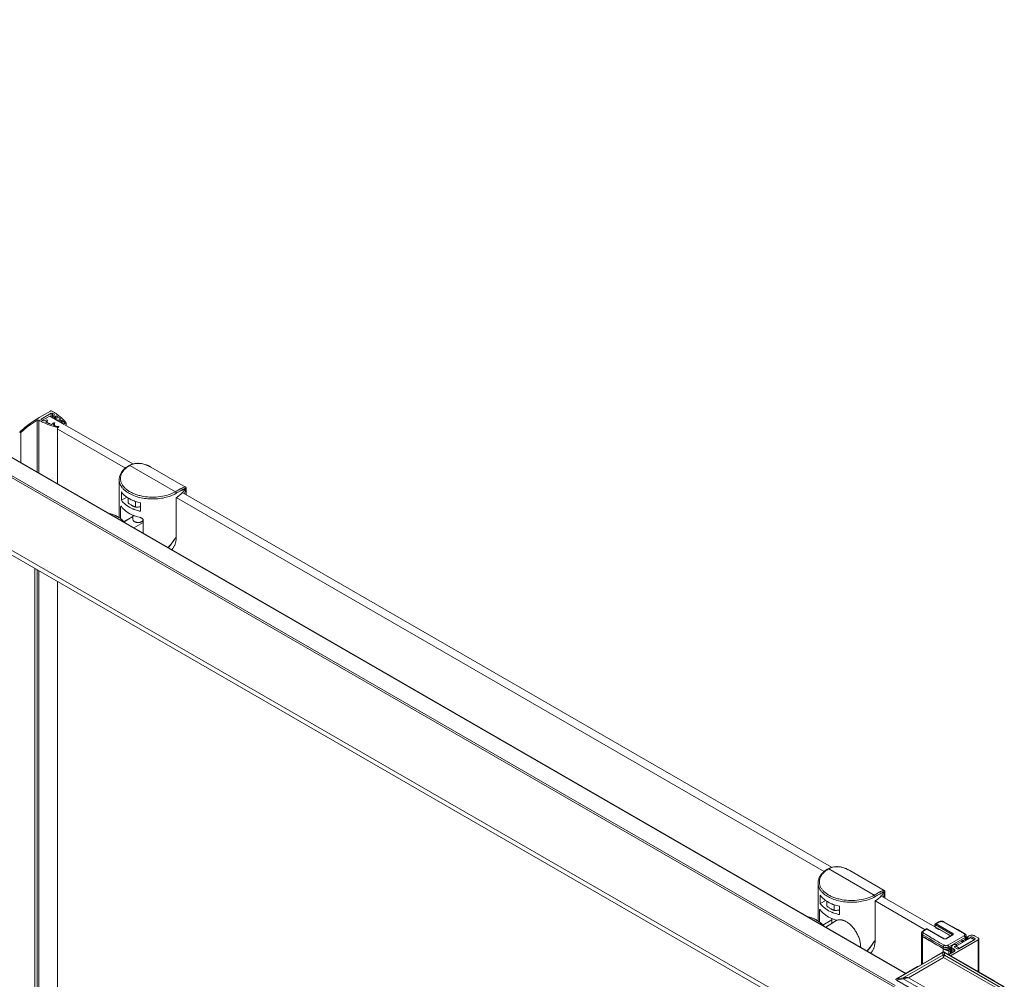
# Model space of a CAD drawing. Extents: x -0.01 to 0.57, y -0.31 to 1.22.
# Drawn here: x 0.26 to 0.56, y 0.91 to 1.2 of the extents above; entities that cross this region are included whole.
import ezdxf

# ---------------------------------------------------------------- set-up
doc = ezdxf.new("R2010")
doc.units = 0

msp = doc.modelspace()

# ---------------------------------------------------------------- linework, layer by layer
at = {"lineweight": 0}
for points in [[(0.02673, 1.19992), (0.52623, 0.91154)], [(0.02692, 1.19994), (0.52635, 0.91161)], [(0.02173, 1.19673), (0.52297, 0.90735)], [(0.022, 1.1972), (0.52297, 0.90797)], [(0.02184, 1.17472), (0.52297, 0.8854)], [(0.02281, 1.17274), (0.52297, 0.88397)], [(0.26436, 1.07966), (0.26773, 1.08161)], [(0.26799, 1.081), (0.26493, 1.07923)], [(0.26756, 1.08012), (0.26536, 1.07884)], [(0.27003, 1.07868), (0.26756, 1.08011)], [(0.26773, 1.08161), (0.26791, 1.08167), (0.2681, 1.08166), (0.26828, 1.0816)], [(0.268, 1.081), (0.268, 1.07986)], [(0.26833, 1.081), (0.26824, 1.08104), (0.26806, 1.08099)], [(0.26896, 1.08059), (0.26875, 1.08072), (0.26861, 1.08081), (0.26847, 1.0809), (0.26833, 1.08099)], [(0.26833, 1.08099), (0.26833, 1.07967)], [(0.26966, 1.08069), (0.26944, 1.08085), (0.26921, 1.081), (0.26899, 1.08115), (0.26878, 1.08129), (0.26856, 1.08142), (0.26835, 1.08155)], [(0.26846, 1.08005), (0.26846, 1.07959)], [(0.26899, 1.07992), (0.26879, 1.07988), (0.26857, 1.07992), (0.26848, 1.08005), (0.26856, 1.08017)], [(0.26856, 1.08018), (0.26895, 1.08041)], [(0.26895, 1.0804), (0.26903, 1.08049)], [(0.26932, 1.08011), (0.26899, 1.07992)], [(0.26932, 1.08011), (0.26932, 1.0791)], [(0.26967, 1.0801), (0.26957, 1.08015), (0.26939, 1.0801)], [(0.26966, 1.0801), (0.26966, 1.0789)], [(0.27077, 1.07924), (0.27041, 1.07954), (0.27004, 1.07982), (0.26966, 1.08009)], [(0.27246, 1.07816), (0.27232, 1.07832), (0.27224, 1.0784), (0.27216, 1.0785), (0.27207, 1.0786), (0.27198, 1.07869), (0.27181, 1.07887), (0.27164, 1.07904), (0.27146, 1.07921), (0.27108, 1.07956), (0.2707, 1.07989), (0.2703, 1.08021), (0.27011, 1.08036), (0.26992, 1.08051), (0.26972, 1.08065)], [(0.26425, 1.07887), (0.26407, 1.07892), (0.26388, 1.07892), (0.2637, 1.07886), (0.2634, 1.07867), (0.2631, 1.07848), (0.2628, 1.07829), (0.26251, 1.0781), (0.26195, 1.07771), (0.26113, 1.07712), (0.26034, 1.07651), (0.25957, 1.07587), (0.25882, 1.07519), (0.2587, 1.07515), (0.25855, 1.07517), (0.25847, 1.07526)], [(0.25861, 1.07543), (0.25885, 1.07565), (0.25909, 1.07587), (0.25933, 1.07609), (0.25958, 1.0763), (0.26011, 1.07674), (0.26093, 1.07739), (0.26177, 1.07801), (0.26264, 1.0786), (0.26352, 1.07915)], [(0.26436, 1.07966), (0.26421, 1.07957), (0.26407, 1.07948), (0.26392, 1.0794), (0.26378, 1.07932), (0.26365, 1.07923), (0.26352, 1.07915)], [(0.2637, 1.07886), (0.2637, 1.06325)], [(0.26424, 1.07887), (0.26424, 1.06294)], [(0.26424, 1.07886), (0.26452, 1.07871), (0.26481, 1.07857), (0.2651, 1.07843), (0.26536, 1.0783), (0.26618, 1.07793), (0.26701, 1.07759), (0.26785, 1.07728), (0.26851, 1.07705), (0.26918, 1.07684), (0.26985, 1.07664)], [(0.26493, 1.07923), (0.26485, 1.07913), (0.26495, 1.07907)], [(0.26493, 1.07903), (0.26509, 1.07895), (0.26525, 1.07887), (0.2654, 1.07879), (0.26564, 1.07867)], [(0.26564, 1.07867), (0.26574, 1.07864), (0.2659, 1.07868)], [(0.26596, 1.07868), (0.26635, 1.07891)], [(0.26635, 1.07891), (0.26656, 1.07895), (0.26678, 1.0789), (0.26688, 1.07877), (0.2668, 1.07865)], [(0.26647, 1.07846), (0.26639, 1.07837), (0.26649, 1.0783)], [(0.26679, 1.07866), (0.26647, 1.07846)], [(0.26649, 1.07826), (0.26665, 1.07819), (0.26681, 1.07811), (0.26697, 1.07804), (0.26713, 1.07797), (0.2673, 1.0779), (0.26745, 1.07783), (0.26762, 1.07776), (0.26779, 1.07769), (0.26796, 1.07762)], [(0.2668, 1.07865), (0.2668, 1.07812)], [(0.26796, 1.07762), (0.26807, 1.0776), (0.26823, 1.07766)], [(0.26829, 1.07767), (0.26861, 1.07799)], [(0.26862, 1.07799), (0.26877, 1.07805), (0.26894, 1.07803), (0.26905, 1.07793)], [(0.26863, 1.07742), (0.26874, 1.07735)], [(0.26866, 1.07749), (0.26866, 1.07731)], [(0.26903, 1.07786), (0.26867, 1.07749)], [(0.26874, 1.07731), (0.26885, 1.07726), (0.26896, 1.07722), (0.26907, 1.07718), (0.26919, 1.07714), (0.2693, 1.0771), (0.26941, 1.07706), (0.26953, 1.07701), (0.26965, 1.07697), (0.26976, 1.07693)], [(0.26899, 1.07992), (0.26899, 1.07929)], [(0.26903, 1.07786), (0.26903, 1.0772)], [(0.27038, 1.07863), (0.27024, 1.07862), (0.27011, 1.07867), (0.27005, 1.07876), (0.27014, 1.07887)], [(0.27014, 1.07887), (0.2707, 1.07906)], [(0.271, 1.07884), (0.27037, 1.07863)], [(0.27187, 1.07762), (0.27037, 1.07849)], [(0.27038, 1.07863), (0.27038, 1.07849)], [(0.27071, 1.07906), (0.27083, 1.07918)], [(0.271, 1.07884), (0.271, 1.07813)], [(0.27131, 1.0788), (0.27105, 1.07883)], [(0.27196, 1.0782), (0.27182, 1.07834), (0.27167, 1.07847), (0.27153, 1.0786), (0.27131, 1.0788)], [(0.27131, 1.0788), (0.27131, 1.07795)], [(0.27187, 1.07808), (0.27187, 1.07763)], [(0.2725, 1.07807), (0.27241, 1.07795), (0.27222, 1.0779), (0.27212, 1.07791), (0.27194, 1.07797), (0.27188, 1.0781), (0.27197, 1.07821)], [(0.29263, 1.06564), (0.27208, 1.0775)], [(0.27249, 1.07808), (0.27249, 1.07727)], [(0.2586, 1.07542), (0.25848, 1.07531)], [(0.25882, 1.0752), (0.25882, 1.06606)], [(0.26976, 1.07694), (0.26997, 1.07699), (0.27018, 1.07696), (0.27029, 1.07682), (0.27022, 1.0767), (0.27004, 1.07664), (0.26985, 1.07664)], [(0.26985, 1.07665), (0.26985, 1.05969)], [(0.2904, 1.06438), (0.26994, 1.0762)], [(0.29176, 1.06518), (0.29156, 1.0652), (0.29131, 1.06505), (0.29106, 1.06489), (0.29081, 1.06472), (0.29057, 1.06454), (0.29034, 1.06436), (0.29014, 1.06417), (0.28994, 1.06398), (0.28976, 1.06379), (0.28958, 1.06359), (0.28941, 1.06338), (0.28926, 1.06317), (0.28913, 1.06296), (0.289, 1.06274), (0.28889, 1.06252), (0.28879, 1.06229), (0.28871, 1.06206), (0.28864, 1.06183), (0.28859, 1.0616), (0.28856, 1.06137), (0.28853, 1.06113), (0.28852, 1.0609), (0.28853, 1.06075), (0.28854, 1.06059), (0.28856, 1.06044), (0.28858, 1.06029), (0.28861, 1.06014), (0.28865, 1.06), (0.28869, 1.05985), (0.28874, 1.0597), (0.2888, 1.05955), (0.28886, 1.0594), (0.28893, 1.05926), (0.289, 1.05911), (0.28909, 1.05897), (0.28918, 1.05882), (0.28928, 1.05868), (0.28938, 1.05855), (0.28948, 1.05841), (0.2896, 1.05828), (0.28972, 1.05814), (0.28985, 1.05801), (0.28998, 1.05788), (0.29012, 1.05775), (0.29029, 1.0576), (0.29062, 1.05734), (0.29095, 1.0571), (0.2913, 1.05688), (0.29166, 1.05667), (0.29203, 1.05648), (0.29244, 1.05629), (0.29287, 1.0561), (0.29331, 1.05594), (0.29376, 1.05579), (0.29421, 1.05565), (0.29467, 1.05553), (0.29516, 1.05542), (0.29566, 1.05532), (0.29617, 1.05524), (0.29668, 1.05517), (0.29718, 1.05512), (0.2977, 1.05509), (0.29822, 1.05507), (0.29874, 1.05506), (0.29926, 1.05507), (0.29978, 1.0551), (0.30029, 1.05514), (0.3008, 1.0552), (0.3013, 1.05527), (0.30179, 1.05535), (0.30228, 1.05546), (0.30277, 1.05557), (0.30326, 1.05571), (0.3037, 1.05585), (0.30413, 1.056), (0.30456, 1.05617), (0.30498, 1.05635), (0.30538, 1.05655), (0.30578, 1.05677), (0.30577, 1.05689), (0.30572, 1.05701), (0.30565, 1.05712), (0.30551, 1.05724), (0.305, 1.05697), (0.30447, 1.05672), (0.30393, 1.05651), (0.30337, 1.05631), (0.30281, 1.05615), (0.30223, 1.056), (0.3016, 1.05587), (0.30096, 1.05576), (0.30032, 1.05569), (0.29968, 1.05563), (0.29903, 1.05561), (0.29838, 1.05561), (0.29774, 1.05563), (0.29709, 1.05567), (0.29645, 1.05575), (0.29581, 1.05585), (0.29517, 1.05597), (0.29477, 1.05607), (0.29448, 1.05614), (0.29419, 1.05622), (0.2939, 1.05631), (0.29361, 1.05641), (0.29332, 1.05651), (0.29306, 1.05662), (0.2928, 1.05673), (0.29254, 1.05684), (0.29229, 1.05697), (0.29204, 1.05709), (0.2918, 1.05723), (0.29157, 1.05736), (0.29136, 1.0575), (0.29114, 1.05764), (0.29093, 1.05779), (0.29073, 1.05795), (0.29054, 1.05811), (0.29037, 1.05826), (0.29021, 1.05842), (0.29005, 1.05858), (0.2899, 1.05875), (0.28975, 1.05893), (0.28962, 1.05911), (0.28951, 1.05928), (0.2894, 1.05946), (0.2893, 1.05964), (0.28921, 1.05983), (0.28914, 1.06002), (0.28907, 1.0602), (0.28902, 1.06039), (0.28898, 1.06058), (0.28894, 1.06077), (0.28892, 1.06096), (0.28891, 1.06115), (0.28891, 1.06134), (0.28893, 1.06153), (0.28895, 1.06172), (0.28898, 1.06191), (0.28903, 1.0621), (0.28909, 1.06228), (0.28916, 1.06247), (0.28924, 1.06266), (0.28933, 1.06284), (0.28943, 1.06302), (0.28954, 1.0632), (0.28966, 1.06337), (0.2898, 1.06356), (0.28994, 1.06373), (0.29009, 1.0639), (0.29025, 1.06406), (0.29041, 1.06421), (0.2906, 1.06438), (0.29079, 1.06454), (0.29099, 1.06469), (0.2912, 1.06484), (0.29141, 1.06498), (0.29163, 1.06511)], [(0.29238, 1.06558), (0.29156, 1.06521)], [(0.2927, 1.0656), (0.29238, 1.06548), (0.29206, 1.06535), (0.29176, 1.06519), (0.29163, 1.06511)], [(0.30635, 1.05772), (0.30607, 1.05756), (0.30579, 1.0574), (0.30551, 1.05724), (0.29176, 1.06519)], [(0.29327, 1.0658), (0.29238, 1.06558)], [(0.29271, 1.0656), (0.29301, 1.06569), (0.29332, 1.06575), (0.29363, 1.0658), (0.29394, 1.06582), (0.29426, 1.06583), (0.29459, 1.06582), (0.29491, 1.06579), (0.29523, 1.06575), (0.29555, 1.06569)], [(0.29809, 1.06469), (0.29766, 1.06493), (0.29754, 1.06499), (0.29654, 1.06542), (0.29632, 1.06548), (0.29529, 1.06576), (0.29501, 1.06579), (0.29427, 1.06586), (0.29407, 1.06586), (0.29327, 1.0658)], [(0.29572, 1.06565), (0.29555, 1.06569)], [(0.29572, 1.06565), (0.29666, 1.06537)], [(0.29699, 1.06523), (0.29688, 1.06528), (0.29677, 1.06532), (0.29666, 1.06536)], [(0.29699, 1.06523), (0.29711, 1.06518), (0.29724, 1.06513), (0.29736, 1.06507), (0.29754, 1.06498), (0.29772, 1.06489), (0.2979, 1.06479), (0.29808, 1.06469)], [(0.30852, 1.05866), (0.29808, 1.06469)], [(0.28853, 1.04937), (0.28853, 1.0609)], [(0.2892, 1.0572), (0.28928, 1.05709), (0.28937, 1.05697), (0.28945, 1.05686), (0.28954, 1.05676), (0.28975, 1.05653), (0.29008, 1.0562), (0.29043, 1.0559), (0.2908, 1.05562), (0.29119, 1.05536), (0.29134, 1.05527), (0.2915, 1.05518), (0.29166, 1.05509), (0.29191, 1.05495), (0.29216, 1.05483), (0.29241, 1.05471), (0.29267, 1.0546), (0.29279, 1.05455), (0.29291, 1.0545), (0.29303, 1.05445), (0.29315, 1.05441), (0.29341, 1.05431), (0.2938, 1.05418), (0.29419, 1.05407), (0.29458, 1.05396), (0.29498, 1.05387)], [(0.28921, 1.05466), (0.28921, 1.0572)], [(0.30827, 1.0566), (0.30834, 1.05673), (0.30838, 1.05686), (0.30841, 1.057), (0.30845, 1.05717), (0.30848, 1.05734), (0.30849, 1.05746), (0.3085, 1.05759), (0.30851, 1.05771), (0.30851, 1.05781), (0.3085, 1.05792), (0.30845, 1.05804), (0.30835, 1.05799), (0.30827, 1.05787), (0.30818, 1.05771), (0.30809, 1.05756), (0.30799, 1.05741), (0.30788, 1.05726), (0.3078, 1.05717), (0.30772, 1.05707), (0.30764, 1.05698), (0.30737, 1.05669), (0.30709, 1.05643), (0.30679, 1.05618), (0.30648, 1.05595), (0.30626, 1.0558), (0.30614, 1.05572), (0.30603, 1.05564), (0.30591, 1.05557), (0.30578, 1.0555)], [(0.30691, 1.05741), (0.30653, 1.0572), (0.30616, 1.05699), (0.30579, 1.05677)], [(0.30852, 1.05866), (0.30842, 1.05868), (0.30829, 1.05866), (0.30813, 1.05861), (0.30797, 1.05855), (0.30778, 1.05847), (0.30766, 1.05841), (0.30754, 1.05835), (0.30742, 1.0583), (0.3073, 1.05824), (0.30716, 1.05817), (0.307, 1.05808), (0.30684, 1.05799), (0.30667, 1.0579), (0.30651, 1.05781), (0.30635, 1.05772)], [(0.30874, 1.05827), (0.30864, 1.05831), (0.30853, 1.05827), (0.30844, 1.05823), (0.30834, 1.05819), (0.30825, 1.05814), (0.30812, 1.05808), (0.30801, 1.05802), (0.3079, 1.05797), (0.30779, 1.0579), (0.30766, 1.05783), (0.30752, 1.05776), (0.30739, 1.05768), (0.30723, 1.05759), (0.30706, 1.0575), (0.3069, 1.05741)], [(0.50381, 0.94371), (0.30773, 1.05691)], [(0.30875, 1.05827), (0.30873, 1.05838), (0.30869, 1.0585), (0.30853, 1.05866)], [(0.30875, 1.05633), (0.30875, 1.05825)], [(0.2892, 1.05466), (0.28947, 1.0543), (0.28977, 1.05396), (0.29009, 1.05365), (0.29044, 1.05335), (0.29083, 1.05306), (0.29127, 1.05277), (0.29172, 1.05251), (0.29219, 1.05227), (0.29267, 1.05206), (0.29279, 1.05201), (0.29291, 1.05196), (0.29303, 1.05191), (0.29315, 1.05186), (0.29341, 1.05177), (0.2938, 1.05165), (0.29419, 1.05153), (0.29458, 1.05142), (0.29498, 1.05133)], [(0.29084, 1.05561), (0.28921, 1.05467)], [(0.2912, 1.05389), (0.29132, 1.05379), (0.29145, 1.0537), (0.29157, 1.05361), (0.29175, 1.05348), (0.29194, 1.05336), (0.29212, 1.05324), (0.29231, 1.05312), (0.29243, 1.05306), (0.29256, 1.05299), (0.29268, 1.05292), (0.29281, 1.05286), (0.29293, 1.05281), (0.29306, 1.05275), (0.29318, 1.0527), (0.2933, 1.05265), (0.29343, 1.05261), (0.29359, 1.05261), (0.29376, 1.05261), (0.29393, 1.05262), (0.2941, 1.05262), (0.29426, 1.05263), (0.29443, 1.05265), (0.2946, 1.05267), (0.29477, 1.05269), (0.29494, 1.05272)], [(0.29121, 1.05536), (0.29121, 1.05388)], [(0.29343, 1.05432), (0.29343, 1.0526)], [(0.29499, 1.05133), (0.29499, 1.05387)], [(0.50159, 0.94245), (0.30578, 1.0555)], [(0.30579, 1.04375), (0.30579, 1.0555)], [(0.29024, 1.04793), (0.29013, 1.04805), (0.29001, 1.04817), (0.28989, 1.04829), (0.28977, 1.0484), (0.28953, 1.04862), (0.28916, 1.04893), (0.28878, 1.04922), (0.28838, 1.04949), (0.28798, 1.04975), (0.28785, 1.04981), (0.28772, 1.04988), (0.28759, 1.04995), (0.28746, 1.05001), (0.2872, 1.05013), (0.28681, 1.05029), (0.28641, 1.05043), (0.286, 1.05054), (0.28559, 1.05062)], [(0.28893, 1.05259), (0.28894, 1.05273), (0.289, 1.0529), (0.28911, 1.05287), (0.2892, 1.05276), (0.28947, 1.0524), (0.28977, 1.05206), (0.29009, 1.05174), (0.29044, 1.05145), (0.29083, 1.05116), (0.29127, 1.05087), (0.29172, 1.0506), (0.29219, 1.05037), (0.29267, 1.05015), (0.29279, 1.0501), (0.29291, 1.05005), (0.29303, 1.05001), (0.29315, 1.04996), (0.29341, 1.04987), (0.2938, 1.04974), (0.29419, 1.04962), (0.29458, 1.04952), (0.29498, 1.04943), (0.2951, 1.04939), (0.29521, 1.04935), (0.29532, 1.04929), (0.29542, 1.04923), (0.29552, 1.04915), (0.2956, 1.04907), (0.29568, 1.04898), (0.29574, 1.04888), (0.29578, 1.04878), (0.2958, 1.04863)], [(0.28921, 1.05276), (0.28893, 1.0526)], [(0.28893, 1.04911), (0.28893, 1.05259)], [(0.29268, 1.04976), (0.28998, 1.0482)], [(0.29268, 1.04974), (0.28999, 1.04819)], [(0.29268, 1.04883), (0.29268, 1.05015)], [(0.29579, 1.04876), (0.29577, 1.04866), (0.29572, 1.04857), (0.29567, 1.04848), (0.2956, 1.04841), (0.29553, 1.04834), (0.29545, 1.04827), (0.29534, 1.0482), (0.29524, 1.04816), (0.29515, 1.04811), (0.29506, 1.04808), (0.29496, 1.04804), (0.29486, 1.04802), (0.29476, 1.04799), (0.29466, 1.04798), (0.29456, 1.04796), (0.29446, 1.04795), (0.29436, 1.04794), (0.29426, 1.04794), (0.29415, 1.04794), (0.29405, 1.04795), (0.29395, 1.04795), (0.29385, 1.04797), (0.29375, 1.04799), (0.29364, 1.048), (0.29355, 1.04803), (0.29345, 1.04807), (0.29335, 1.0481), (0.29326, 1.04815), (0.29317, 1.04819), (0.29308, 1.04824), (0.293, 1.0483), (0.29292, 1.04836), (0.29285, 1.04844), (0.29279, 1.04852), (0.29274, 1.04861), (0.29271, 1.0487), (0.29268, 1.04884)], [(0.2958, 1.04795), (0.293, 1.04633)], [(0.29581, 1.0447), (0.29581, 1.04862)], [(0.30341, 1.04031), (0.30385, 1.04085), (0.30427, 1.04141), (0.30468, 1.04197), (0.30506, 1.04255), (0.30531, 1.04295), (0.30543, 1.04315), (0.30555, 1.04335), (0.30567, 1.04355), (0.30578, 1.04375), (0.30567, 1.04355), (0.30554, 1.04335), (0.30542, 1.04316), (0.30529, 1.04296), (0.30504, 1.04257), (0.30463, 1.042), (0.30422, 1.04143), (0.30378, 1.04089), (0.30333, 1.04035)], [(0.30578, 1.04375), (0.30578, 1.04352), (0.30577, 1.04328), (0.30576, 1.04305), (0.30573, 1.04281), (0.3057, 1.04258), (0.30567, 1.04236), (0.30563, 1.04215), (0.30558, 1.04194), (0.30553, 1.04173), (0.30547, 1.04152), (0.30541, 1.04133), (0.30534, 1.04114), (0.30526, 1.04096), (0.30518, 1.04078), (0.30509, 1.0406), (0.30499, 1.04044), (0.30489, 1.04028), (0.30479, 1.04013), (0.30468, 1.03999), (0.30456, 1.03984), (0.30444, 1.03971)], [(0.263, 1.03407), (0.263, -0.10352)], [(0.26303, 1.03405), (0.26303, -0.10346)], [(0.2637, 1.03366), (0.2637, -0.11028)], [(0.26424, 1.03335), (0.26424, -0.1151)], [(0.26985, 1.03011), (0.26985, -0.11833)], [(0.50295, 0.94326), (0.50275, 0.94328), (0.5025, 0.94312), (0.50225, 0.94296), (0.50201, 0.94279), (0.50177, 0.94261), (0.50154, 0.94242), (0.50133, 0.94224), (0.50113, 0.94206), (0.50095, 0.94186), (0.50077, 0.94166), (0.5006, 0.94145), (0.50045, 0.94124), (0.50032, 0.94103), (0.50019, 0.94081), (0.50008, 0.94059), (0.49998, 0.94036), (0.4999, 0.94013), (0.49983, 0.9399), (0.49978, 0.93967), (0.49975, 0.93944), (0.49972, 0.93921), (0.49971, 0.93897), (0.49972, 0.93882), (0.49973, 0.93867), (0.49975, 0.93852), (0.49977, 0.93837), (0.4998, 0.93822), (0.49983, 0.93807), (0.49988, 0.93792), (0.49993, 0.93777), (0.49999, 0.93762), (0.50005, 0.93747), (0.50012, 0.93733), (0.50019, 0.93719), (0.50028, 0.93704), (0.50037, 0.9369), (0.50047, 0.93676), (0.50057, 0.93662), (0.50067, 0.93649), (0.50079, 0.93635), (0.50091, 0.93621), (0.50104, 0.93608), (0.50117, 0.93595), (0.50131, 0.93582), (0.50148, 0.93567), (0.50181, 0.93541), (0.50214, 0.93517), (0.50249, 0.93495), (0.50285, 0.93474), (0.50322, 0.93455), (0.50363, 0.93436), (0.50406, 0.93417), (0.5045, 0.93401), (0.50495, 0.93385), (0.5054, 0.93372), (0.50586, 0.9336), (0.50635, 0.93349), (0.50686, 0.93339), (0.50736, 0.93331), (0.50787, 0.93325), (0.50838, 0.9332), (0.50889, 0.93316), (0.50941, 0.93314), (0.50993, 0.93313), (0.51045, 0.93314), (0.51097, 0.93317), (0.51148, 0.93321), (0.51199, 0.93327), (0.51249, 0.93334), (0.51299, 0.93343), (0.51348, 0.93353), (0.51396, 0.93365), (0.51445, 0.93378), (0.51489, 0.93392), (0.51532, 0.93407), (0.51575, 0.93424), (0.51617, 0.93443), (0.51657, 0.93463), (0.51697, 0.93484), (0.51696, 0.93497), (0.51691, 0.93509), (0.51684, 0.9352), (0.5167, 0.93532), (0.51619, 0.93504), (0.51566, 0.9348), (0.51512, 0.93458), (0.51456, 0.93439), (0.514, 0.93422), (0.51342, 0.93407), (0.51279, 0.93394), (0.51215, 0.93384), (0.51151, 0.93376), (0.51087, 0.93371), (0.51022, 0.93368), (0.50957, 0.93368), (0.50893, 0.9337), (0.50828, 0.93375), (0.50764, 0.93382), (0.507, 0.93392), (0.50636, 0.93404), (0.50596, 0.93414), (0.50567, 0.93421), (0.50538, 0.9343), (0.50509, 0.93439), (0.5048, 0.93448), (0.50451, 0.93459), (0.50425, 0.93469), (0.50399, 0.9348), (0.50373, 0.93491), (0.50348, 0.93504), (0.50323, 0.93517), (0.50299, 0.9353), (0.50276, 0.93543), (0.50255, 0.93557), (0.50233, 0.93571), (0.50212, 0.93586), (0.50192, 0.93602), (0.50173, 0.93618), (0.50156, 0.93633), (0.5014, 0.93649), (0.50124, 0.93666), (0.50109, 0.93683), (0.50094, 0.93701), (0.50081, 0.93718), (0.5007, 0.93735), (0.50059, 0.93753), (0.50049, 0.93771), (0.5004, 0.9379), (0.50033, 0.93809), (0.50026, 0.93827), (0.50021, 0.93846), (0.50017, 0.93865), (0.50013, 0.93884), (0.50011, 0.93903), (0.50011, 0.93922), (0.50011, 0.93941), (0.50012, 0.9396), (0.50014, 0.93979), (0.50018, 0.93998), (0.50022, 0.94017), (0.50028, 0.94035), (0.50035, 0.94055), (0.50043, 0.94073), (0.50052, 0.94092), (0.50062, 0.94109), (0.50073, 0.94127), (0.50085, 0.94144), (0.50098, 0.94162), (0.50113, 0.9418), (0.50128, 0.94197), (0.50144, 0.94213), (0.5016, 0.94228), (0.50179, 0.94245), (0.50198, 0.94261), (0.50218, 0.94276), (0.50239, 0.9429), (0.5026, 0.94304), (0.50282, 0.94318)], [(0.50357, 0.94366), (0.50275, 0.94328)], [(0.5039, 0.94368), (0.50358, 0.94356), (0.50326, 0.94342), (0.50295, 0.94326), (0.50282, 0.94318)], [(0.5167, 0.93532), (0.50295, 0.94325)], [(0.50928, 0.94276), (0.50885, 0.943), (0.50873, 0.94306), (0.50773, 0.94348), (0.50752, 0.94355), (0.50648, 0.94383), (0.5062, 0.94386), (0.50546, 0.94393), (0.50526, 0.94393), (0.50446, 0.94388), (0.50357, 0.94366)], [(0.5039, 0.94367), (0.5042, 0.94376), (0.50451, 0.94382), (0.50482, 0.94387), (0.50513, 0.94389), (0.50545, 0.9439), (0.50578, 0.94389), (0.5061, 0.94386), (0.50642, 0.94382), (0.50674, 0.94376)], [(0.50691, 0.94372), (0.50675, 0.94376)], [(0.50691, 0.94372), (0.50785, 0.94343)], [(0.50819, 0.94331), (0.50808, 0.94336), (0.50797, 0.9434), (0.50786, 0.94344)], [(0.50818, 0.94331), (0.5083, 0.94326), (0.50843, 0.9432), (0.50855, 0.94314), (0.50873, 0.94306), (0.50891, 0.94296), (0.50909, 0.94287), (0.50927, 0.94277)], [(0.51971, 0.93674), (0.50927, 0.94277)], [(0.49972, 0.92745), (0.49972, 0.93897)], [(0.50039, 0.93528), (0.50047, 0.93516), (0.50056, 0.93505), (0.50064, 0.93494), (0.50073, 0.93483), (0.50094, 0.9346), (0.50127, 0.93428), (0.50162, 0.93397), (0.50199, 0.93369), (0.50238, 0.93343), (0.50253, 0.93334), (0.50269, 0.93325), (0.50285, 0.93316), (0.5031, 0.93302), (0.50335, 0.9329), (0.5036, 0.93278), (0.50386, 0.93267), (0.50398, 0.93262), (0.5041, 0.93257), (0.50422, 0.93252), (0.50434, 0.93248), (0.5046, 0.93238), (0.50499, 0.93226), (0.50538, 0.93214), (0.50577, 0.93204), (0.50617, 0.93194)], [(0.5004, 0.93273), (0.5004, 0.93527)], [(0.51754, 0.9358), (0.51726, 0.93564), (0.51698, 0.93548), (0.5167, 0.93532)], [(0.51946, 0.93467), (0.51953, 0.9348), (0.51957, 0.93493), (0.5196, 0.93507), (0.51964, 0.93524), (0.51967, 0.93541), (0.51968, 0.93554), (0.51969, 0.93566), (0.5197, 0.93578), (0.5197, 0.93589), (0.51969, 0.93599), (0.51964, 0.9361), (0.51955, 0.93607), (0.51946, 0.93595), (0.51938, 0.93579), (0.51928, 0.93563), (0.51918, 0.93548), (0.51907, 0.93533), (0.51899, 0.93524), (0.51891, 0.93514), (0.51883, 0.93505), (0.51856, 0.93476), (0.51828, 0.9345), (0.51798, 0.93425), (0.51767, 0.93402), (0.51745, 0.93387), (0.51733, 0.93379), (0.51722, 0.93372), (0.5171, 0.93364), (0.51697, 0.93357)], [(0.5181, 0.93549), (0.51772, 0.93527), (0.51735, 0.93506), (0.51698, 0.93485)], [(0.51971, 0.93674), (0.51961, 0.93675), (0.51951, 0.93674), (0.51939, 0.93671), (0.51924, 0.93665), (0.51909, 0.93659), (0.51897, 0.93654), (0.51885, 0.93648), (0.51873, 0.93642), (0.51861, 0.93637), (0.51849, 0.9363), (0.51836, 0.93623), (0.51819, 0.93615), (0.51803, 0.93606), (0.51786, 0.93597), (0.5177, 0.93589), (0.51754, 0.9358)], [(0.51993, 0.93634), (0.51983, 0.93638), (0.51972, 0.93634), (0.51963, 0.9363), (0.51953, 0.93626), (0.5194, 0.93619), (0.51926, 0.93613), (0.51915, 0.93607), (0.51904, 0.936), (0.51892, 0.93594), (0.51878, 0.93587), (0.51864, 0.93579), (0.5185, 0.93571), (0.51834, 0.93562), (0.51809, 0.93548)], [(0.53914, 0.92332), (0.53973, 0.92297), (0.51892, 0.93499)], [(0.51994, 0.93633), (0.51992, 0.93646), (0.51988, 0.93658), (0.51972, 0.93673)], [(0.51994, 0.9344), (0.51994, 0.93632)], [(0.50204, 0.93368), (0.50039, 0.93274)], [(0.50039, 0.93273), (0.50066, 0.93237), (0.50096, 0.93203), (0.50128, 0.93172), (0.50163, 0.93143), (0.50202, 0.93113), (0.50246, 0.93084), (0.50292, 0.93058), (0.50338, 0.93034), (0.50386, 0.93013), (0.50398, 0.93008), (0.5041, 0.93003), (0.50422, 0.92998), (0.50434, 0.92994), (0.5046, 0.92984), (0.50499, 0.92972), (0.50538, 0.9296), (0.50577, 0.92949), (0.50617, 0.9294)], [(0.5024, 0.93343), (0.5024, 0.93196)], [(0.5024, 0.93196), (0.50252, 0.93187), (0.50264, 0.93177), (0.50276, 0.93168), (0.50294, 0.93155), (0.50313, 0.93143), (0.50331, 0.93131), (0.50351, 0.93119), (0.50363, 0.93112), (0.50375, 0.93106), (0.50387, 0.93099), (0.504, 0.93093), (0.50412, 0.93088), (0.50425, 0.93082), (0.50437, 0.93077), (0.50449, 0.93072), (0.50462, 0.93068), (0.50479, 0.93068), (0.50495, 0.93068), (0.50512, 0.93069), (0.50529, 0.9307), (0.50545, 0.93071), (0.50562, 0.93072), (0.50579, 0.93074), (0.50596, 0.93076), (0.50613, 0.93079)], [(0.50462, 0.93239), (0.50462, 0.93067)], [(0.50618, 0.9294), (0.50618, 0.93194)], [(0.5321, 0.92484), (0.51697, 0.93357)], [(0.51698, 0.92182), (0.51698, 0.93357)], [(0.50143, 0.926), (0.50132, 0.92612), (0.5012, 0.92624), (0.50108, 0.92636), (0.50096, 0.92647), (0.50072, 0.92669), (0.50035, 0.927), (0.49997, 0.92729), (0.49957, 0.92756), (0.49917, 0.92781), (0.49904, 0.92789), (0.49891, 0.92796), (0.49878, 0.92802), (0.49865, 0.92809), (0.49839, 0.92821), (0.498, 0.92837), (0.4976, 0.9285), (0.49719, 0.92861), (0.49677, 0.9287)], [(0.50012, 0.93067), (0.50013, 0.93081), (0.50019, 0.93098), (0.5003, 0.93094), (0.50039, 0.93083), (0.50066, 0.93047), (0.50096, 0.93013), (0.50128, 0.92981), (0.50163, 0.92952), (0.50202, 0.92923), (0.50246, 0.92894), (0.50292, 0.92868), (0.50338, 0.92844), (0.50386, 0.92822), (0.50403, 0.92816), (0.50419, 0.92809), (0.50436, 0.92803), (0.50462, 0.92793), (0.50488, 0.92785), (0.50514, 0.92777), (0.5054, 0.92769)], [(0.50039, 0.93083), (0.50012, 0.93068)], [(0.50012, 0.92718), (0.50012, 0.93066)], [(0.50387, 0.92783), (0.50117, 0.92627)], [(0.50387, 0.92781), (0.50118, 0.92626)], [(0.50508, 0.92753), (0.50209, 0.92562)], [(0.50387, 0.9269), (0.50387, 0.92823)], [(0.50389, 0.92676), (0.50387, 0.92691)], [(0.51257, 0.91974), (0.51257, 0.92002), (0.51255, 0.9203), (0.51252, 0.92058), (0.51248, 0.92086), (0.51243, 0.92113), (0.51236, 0.92141), (0.51229, 0.92171), (0.5122, 0.92201), (0.5121, 0.9223), (0.51199, 0.92259), (0.51188, 0.92288), (0.51175, 0.92316), (0.51161, 0.92345), (0.51147, 0.92374), (0.51131, 0.92402), (0.51114, 0.92429), (0.51097, 0.92456), (0.5108, 0.92482), (0.51061, 0.92507), (0.51042, 0.92532), (0.51022, 0.92556), (0.51001, 0.9258), (0.5098, 0.92602), (0.5096, 0.92623), (0.50938, 0.92642), (0.50917, 0.92661), (0.50894, 0.92679), (0.50871, 0.92696), (0.50848, 0.92712), (0.50827, 0.92725), (0.50805, 0.92737), (0.50782, 0.92749), (0.50759, 0.92759), (0.50735, 0.92767), (0.50722, 0.92771), (0.50711, 0.92774), (0.507, 0.92777), (0.50689, 0.9278), (0.50678, 0.92782), (0.50667, 0.92783), (0.50657, 0.92784), (0.50646, 0.92785), (0.50636, 0.92786), (0.50626, 0.92786), (0.50615, 0.92785), (0.50596, 0.92784), (0.50577, 0.9278), (0.50559, 0.92775), (0.50541, 0.92769), (0.50524, 0.92761), (0.50508, 0.92752)], [(0.53509, 0.92575), (0.53503, 0.92583)], [(0.53504, 0.92584), (0.53504, 0.92635)], [(0.53509, 0.92575), (0.53981, 0.92302)], [(0.5351, 0.92575), (0.5351, 0.92625)], [(0.53512, 0.92577), (0.53539, 0.92535), (0.53515, 0.92572)], [(0.53624, 0.92724), (0.53517, 0.92663)], [(0.53521, 0.92632), (0.54027, 0.92339)], [(0.53644, 0.92722), (0.53537, 0.92661)], [(0.53537, 0.9266), (0.54043, 0.92368)], [(0.54387, 0.92363), (0.54176, 0.92485), (0.53965, 0.92605), (0.53752, 0.92723)], [(0.54407, 0.92365), (0.54196, 0.92487), (0.53984, 0.92607), (0.53771, 0.92725)], [(0.531, 0.91429), (0.531, 0.9238)], [(0.531, 0.92329), (0.53102, 0.92317), (0.53106, 0.92308), (0.53113, 0.92299), (0.53122, 0.9229), (0.53132, 0.92283)], [(0.53101, 0.92324), (0.53106, 0.92309), (0.53116, 0.92296), (0.53132, 0.92283)], [(0.53101, 0.92322), (0.53106, 0.92308)], [(0.53106, 0.92308), (0.53112, 0.92299)], [(0.53117, 0.92294), (0.53132, 0.92283), (0.5333, 0.92163)], [(0.53132, 0.91447), (0.53132, 0.92333)], [(0.53133, 0.92334), (0.5315, 0.92323), (0.53167, 0.92312), (0.53185, 0.92301), (0.53329, 0.92215), (0.53474, 0.92129), (0.5362, 0.92045)], [(0.53322, 0.92169), (0.53259, 0.92207), (0.53195, 0.92245), (0.53133, 0.92283), (0.53154, 0.9227), (0.53175, 0.92257), (0.53196, 0.92245), (0.53253, 0.9221), (0.5331, 0.92176), (0.53367, 0.92141), (0.53443, 0.92097), (0.53519, 0.92052), (0.53595, 0.92008), (0.53649, 0.91977), (0.53703, 0.91947), (0.53756, 0.91916), (0.53715, 0.91939), (0.53674, 0.91963), (0.53632, 0.91987)], [(0.53248, 0.92507), (0.53142, 0.92446)], [(0.53161, 0.92381), (0.53178, 0.9237), (0.53196, 0.9236), (0.53214, 0.92349), (0.53265, 0.92318), (0.53317, 0.92287), (0.53368, 0.92256)], [(0.53268, 0.92505), (0.53162, 0.92444)], [(0.53773, 0.92212), (0.53268, 0.92505)], [(0.53785, 0.92214), (0.53279, 0.92505)], [(0.53368, 0.92255), (0.53379, 0.92249)], [(0.53383, 0.92247), (0.53411, 0.9223), (0.5343, 0.92219)], [(0.53609, 0.92492), (0.53543, 0.9253)], [(0.53609, 0.92492), (0.53619, 0.92489), (0.53629, 0.92489), (0.53639, 0.92491)], [(0.53609, 0.92492), (0.53619, 0.92489), (0.53629, 0.92488), (0.53639, 0.9249)], [(0.54032, 0.92332), (0.53828, 0.92214)], [(0.54044, 0.92331), (0.5384, 0.92213)], [(0.53892, 0.92015), (0.54386, 0.923)], [(0.53907, 0.92341), (0.53914, 0.92332)], [(0.53908, 0.92342), (0.53914, 0.92332)], [(0.54414, 0.92252), (0.5392, 0.91967)], [(0.54027, 0.92339), (0.54029, 0.92351), (0.54035, 0.92361), (0.54043, 0.92368), (0.54051, 0.92362), (0.54057, 0.92352), (0.54055, 0.92342), (0.54043, 0.9233), (0.54031, 0.92331)], [(0.54028, 0.92328), (0.54028, 0.92339)], [(0.54139, 0.91987), (0.5458, 0.92241)], [(0.54414, 0.92145), (0.54414, 0.92252)], [(0.54414, 0.92201), (0.54422, 0.92207), (0.54432, 0.92215), (0.5444, 0.92224), (0.54445, 0.92234), (0.54448, 0.92249)], [(0.54414, 0.92202), (0.5443, 0.92213), (0.54441, 0.92227), (0.54448, 0.92241)], [(0.54448, 0.92165), (0.54448, 0.92299)], [(0.54483, 0.92269), (0.54477, 0.92259), (0.54483, 0.92249)], [(0.54477, 0.92181), (0.54477, 0.92258)], [(0.54535, 0.92299), (0.54483, 0.92268)], [(0.54483, 0.92249), (0.5451, 0.92233)], [(0.54484, 0.92185), (0.54484, 0.92249)], [(0.54701, 0.92299), (0.54684, 0.92307), (0.54666, 0.92313), (0.54647, 0.92316), (0.54628, 0.92318), (0.54609, 0.92318), (0.54589, 0.92316), (0.54571, 0.92313), (0.54553, 0.92307), (0.54536, 0.92299)], [(0.54544, 0.92233), (0.5459, 0.9226)], [(0.54579, 0.92241), (0.54689, 0.92177)], [(0.5459, 0.92261), (0.54602, 0.92265), (0.54618, 0.92267), (0.54645, 0.92261)], [(0.54591, 0.92234), (0.54591, 0.9226)], [(0.54645, 0.9226), (0.54711, 0.92221)], [(0.54646, 0.92203), (0.54646, 0.9226)], [(0.54805, 0.92238), (0.54701, 0.92298)], [(0.54806, 0.92174), (0.54814, 0.92181), (0.54822, 0.92189), (0.54828, 0.92206), (0.54825, 0.92218), (0.54817, 0.9223), (0.54806, 0.92238)], [(0.51258, 0.91956), (0.51258, 0.91975)], [(0.5146, 0.91837), (0.51504, 0.91892), (0.51546, 0.91948), (0.51587, 0.92005), (0.51625, 0.92063), (0.5165, 0.92102), (0.51662, 0.92122), (0.51674, 0.92142), (0.51686, 0.92162), (0.51697, 0.92182), (0.51686, 0.92162), (0.51673, 0.92142), (0.51661, 0.92123), (0.51648, 0.92103), (0.51623, 0.92064), (0.51582, 0.92007), (0.51541, 0.9195), (0.51497, 0.91895), (0.51452, 0.91842)], [(0.51697, 0.92182), (0.51697, 0.92159), (0.51696, 0.92135), (0.51695, 0.92112), (0.51693, 0.92089), (0.5169, 0.92065), (0.51686, 0.92044), (0.51682, 0.92022), (0.51677, 0.92001), (0.51672, 0.9198), (0.51666, 0.91959), (0.5166, 0.9194), (0.51653, 0.91921), (0.51645, 0.91903), (0.51637, 0.91885), (0.51628, 0.91867), (0.51619, 0.91851), (0.51609, 0.91835), (0.51598, 0.9182), (0.51587, 0.91805), (0.51575, 0.91791), (0.51563, 0.91778)], [(0.53322, 0.92169), (0.53346, 0.92155)], [(0.5333, 0.92163), (0.53343, 0.92155)], [(0.53343, 0.92156), (0.5354, 0.9204)], [(0.53346, 0.92154), (0.53406, 0.92119), (0.53467, 0.92083), (0.53528, 0.92047)], [(0.53436, 0.92215), (0.53447, 0.92209)], [(0.53455, 0.92205), (0.53514, 0.9217), (0.53573, 0.92135), (0.53632, 0.92101)], [(0.53528, 0.92047), (0.5356, 0.92029), (0.53596, 0.92009)], [(0.53539, 0.9204), (0.53553, 0.92032), (0.53595, 0.92008)], [(0.53632, 0.91987), (0.53595, 0.92008), (0.53754, 0.91917)], [(0.5362, 0.92044), (0.53632, 0.92037)], [(0.53632, 0.92101), (0.53647, 0.92092), (0.53688, 0.92068)], [(0.53632, 0.92037), (0.53662, 0.9202), (0.53693, 0.92003), (0.53723, 0.91986)], [(0.53694, 0.92066), (0.53763, 0.92026)], [(0.53723, 0.91985), (0.53738, 0.91977), (0.53756, 0.91966)], [(0.53769, 0.92023), (0.53784, 0.92014), (0.53774, 0.92006), (0.53766, 0.91996), (0.5376, 0.91985), (0.53756, 0.91966), (0.5377, 0.9196), (0.53785, 0.91955), (0.538, 0.91951), (0.53817, 0.91948), (0.53834, 0.91947), (0.53851, 0.91948), (0.53868, 0.91949), (0.53885, 0.91953), (0.53899, 0.91957), (0.5392, 0.91967), (0.53916, 0.91985), (0.53911, 0.91997), (0.53903, 0.92007), (0.53893, 0.92015), (0.53879, 0.92008), (0.53869, 0.92005), (0.53858, 0.92003), (0.53847, 0.92002), (0.53836, 0.92002), (0.53824, 0.92002), (0.53813, 0.92004), (0.53803, 0.92007), (0.53793, 0.9201), (0.53784, 0.92014)], [(0.53756, 0.91803), (0.53756, 0.91966)], [(0.54004, 0.91965), (0.5392, 0.91916)], [(0.53921, 0.91733), (0.53921, 0.91967)], [(0.53972, 0.91946), (0.53979, 0.91955)], [(0.53972, 0.91762), (0.53972, 0.91945)], [(0.53973, 0.91694), (0.54805, 0.92175)], [(0.53979, 0.91767), (0.53979, 0.91945)], [(0.54009, 0.91959), (0.53988, 0.91971)], [(0.54041, 0.92012), (0.54028, 0.92004), (0.54018, 0.91994), (0.54011, 0.91982), (0.54006, 0.91965), (0.54008, 0.91953), (0.54014, 0.91942), (0.54023, 0.91931), (0.54041, 0.91918)], [(0.54007, 0.91783), (0.54007, 0.91964)], [(0.54093, 0.92043), (0.54041, 0.92013)], [(0.54126, 0.92043), (0.54116, 0.92046), (0.54104, 0.92046), (0.54093, 0.92043)], [(0.54107, 0.91949), (0.54095, 0.91965)], [(0.54097, 0.91971), (0.54107, 0.91981)], [(0.54107, 0.91981), (0.54153, 0.92008)], [(0.54107, 0.91949), (0.54107, 0.91981)], [(0.54172, 0.9191), (0.54107, 0.91948)], [(0.54153, 0.92026), (0.54126, 0.92042)], [(0.54414, 0.92201), (0.54132, 0.92039)], [(0.54139, 0.91987), (0.54239, 0.91929)], [(0.5416, 0.92019), (0.54154, 0.92027)], [(0.54154, 0.92008), (0.54161, 0.92018)], [(0.54154, 0.91994), (0.54154, 0.92007)], [(0.54161, 0.91998), (0.54161, 0.92017)], [(0.54332, 0.92103), (0.5417, 0.92011)], [(0.54712, 0.9219), (0.54228, 0.91911)], [(0.54679, 0.92184), (0.54239, 0.9193)], [(0.54295, 0.92143), (0.54332, 0.92122), (0.54339, 0.92112)], [(0.54295, 0.9213), (0.54332, 0.9211), (0.54339, 0.921)], [(0.54313, 0.92165), (0.54348, 0.92144)], [(0.54333, 0.92122), (0.54333, 0.92109)], [(0.54339, 0.92113), (0.54333, 0.92103)], [(0.54349, 0.92145), (0.54362, 0.92141)], [(0.54362, 0.92141), (0.54362, 0.92119)], [(0.54363, 0.92144), (0.54363, 0.92171)], [(0.54376, 0.9212), (0.54367, 0.92128)], [(0.54511, 0.92233), (0.54522, 0.9223), (0.54533, 0.9223), (0.54544, 0.92233)], [(0.54512, 0.92201), (0.54512, 0.92233)], [(0.54544, 0.9222), (0.54544, 0.92233)], [(0.54712, 0.92222), (0.54723, 0.92206), (0.54712, 0.92191)], [(0.54712, 0.9219), (0.54712, 0.92222)], [(0.54806, 0.91213), (0.54806, 0.92174)], [(0.54828, 0.912), (0.54828, 0.92205)], [(0.52335, 0.90988), (0.53728, 0.91792)], [(0.53738, 0.91794), (0.52344, 0.90989)], [(0.52547, 0.91031), (0.53738, 0.91719)], [(0.52707, 0.91035), (0.53766, 0.91645)], [(0.53738, 0.91806), (0.53397, 0.91609)], [(0.53728, 0.91792), (0.53738, 0.91793)], [(0.53746, 0.91801), (0.53734, 0.91796)], [(0.53793, 0.91806), (0.53784, 0.9181), (0.53774, 0.91813), (0.53764, 0.91813), (0.53754, 0.91812), (0.53738, 0.91806)], [(0.53739, 0.91719), (0.53739, 0.91793)], [(0.53785, 0.91797), (0.53766, 0.91803), (0.53747, 0.91797)], [(0.53779, 0.91803), (0.53752, 0.91803)], [(0.53779, 0.91803), (0.53753, 0.91803)], [(0.53754, 0.91918), (0.53784, 0.91901)], [(0.53756, 0.91915), (0.53784, 0.91904), (0.53798, 0.919), (0.53813, 0.91898), (0.53827, 0.91897), (0.53841, 0.91896), (0.53856, 0.91897), (0.5387, 0.91899), (0.53884, 0.91902), (0.53897, 0.91906), (0.53909, 0.9191), (0.5392, 0.91916)], [(0.53765, 0.91645), (0.55395, 0.90705)], [(0.53776, 0.91907), (0.538, 0.91901)], [(0.53784, 0.919), (0.53794, 0.91895), (0.53803, 0.9189), (0.53812, 0.91885), (0.53821, 0.91881), (0.53831, 0.91877), (0.5384, 0.91873), (0.53849, 0.91868), (0.5386, 0.91864), (0.5387, 0.91861), (0.5388, 0.91857), (0.5389, 0.91854), (0.539, 0.9185), (0.5391, 0.91848), (0.5392, 0.91844), (0.53929, 0.91842), (0.5394, 0.91839), (0.5395, 0.91836), (0.5396, 0.91834), (0.5397, 0.91832), (0.5398, 0.91829), (0.53991, 0.91827), (0.54006, 0.91824)], [(0.53797, 0.91795), (0.53786, 0.918)], [(0.55302, 0.90935), (0.53793, 0.91806)], [(0.53793, 0.91719), (0.55489, 0.9074), (0.5559, 0.90756), (0.53793, 0.91794)], [(0.53803, 0.91792), (0.53793, 0.91793)], [(0.53794, 0.91719), (0.53794, 0.91793)], [(0.538, 0.919), (0.53825, 0.91897), (0.53851, 0.91897), (0.53876, 0.919)], [(0.53803, 0.91792), (0.556, 0.90754)], [(0.53877, 0.91901), (0.53899, 0.91907), (0.5392, 0.91916)], [(0.53902, 0.91908), (0.53912, 0.91904), (0.53921, 0.919), (0.53932, 0.91897), (0.53941, 0.91894), (0.53951, 0.91891), (0.53961, 0.91887), (0.53971, 0.91885), (0.53981, 0.91882), (0.5399, 0.9188), (0.54006, 0.91876)], [(0.54085, 0.91828), (0.53912, 0.91729)], [(0.54041, 0.91917), (0.54084, 0.91891)], [(0.54041, 0.91802), (0.54041, 0.91917)], [(0.54085, 0.91892), (0.54094, 0.91886), (0.54101, 0.91878), (0.54108, 0.9186), (0.54104, 0.91848), (0.54096, 0.91837), (0.54085, 0.91829)], [(0.54085, 0.91828), (0.54085, 0.91891)], [(0.54228, 0.91911), (0.54216, 0.91906), (0.54201, 0.91904), (0.54173, 0.91911)], [(0.54239, 0.91917), (0.54239, 0.9193)], [(0.52308, 0.90981), (0.52979, 0.91368)], [(0.53, 0.91372), (0.5299, 0.91371), (0.52979, 0.91368)], [(0.53397, 0.91609), (0.53391, 0.91597)], [(0.52344, 0.90989), (0.52547, 0.91031)], [(0.54195, 0.90048), (0.52547, 0.91), (0.52344, 0.90957), (0.53894, 0.90062)], [(0.52547, 0.91), (0.52547, 0.91032), (0.52565, 0.91034), (0.52583, 0.91035), (0.526, 0.91037), (0.52627, 0.91038), (0.52654, 0.91038), (0.52681, 0.91037), (0.52708, 0.91034)], [(0.52708, 0.91035), (0.52653, 0.91027), (0.526, 0.91015), (0.52547, 0.90999)], [(0.54329, 0.90099), (0.52708, 0.91034)]]:
    msp.add_lwpolyline(points, dxfattribs=at)
for points in [[(0.53537, 0.9266), (0.53518, 0.92662), (0.5351, 0.92655), (0.53505, 0.92646), (0.53503, 0.92635), (0.5351, 0.92626), (0.53521, 0.92632), (0.53523, 0.92643), (0.53529, 0.92653)], [(0.53624, 0.92724), (0.53643, 0.92722), (0.53657, 0.92728), (0.53667, 0.92731), (0.53678, 0.92733), (0.53689, 0.92734), (0.537, 0.92735), (0.53711, 0.92734), (0.53723, 0.92732), (0.53733, 0.9273), (0.53742, 0.92727), (0.53752, 0.92722), (0.53771, 0.92725), (0.53758, 0.92731), (0.53744, 0.92736), (0.5373, 0.92739), (0.53715, 0.92741), (0.537, 0.92742), (0.53686, 0.92741), (0.53671, 0.92739), (0.53657, 0.92736), (0.53643, 0.92732)], [(0.53142, 0.92445), (0.53129, 0.92436), (0.53117, 0.92425), (0.5311, 0.92415), (0.53105, 0.92404), (0.53101, 0.92392), (0.531, 0.9238), (0.53102, 0.92368), (0.53106, 0.92359), (0.53113, 0.92349), (0.53122, 0.92341), (0.53132, 0.92334), (0.53136, 0.92352), (0.53142, 0.92363), (0.5315, 0.92373), (0.53161, 0.92381), (0.53151, 0.92388), (0.53144, 0.92396), (0.5314, 0.92407), (0.5314, 0.92418), (0.53145, 0.92428), (0.53152, 0.92436), (0.53162, 0.92443)], [(0.53249, 0.92507), (0.53259, 0.9251), (0.53269, 0.9251), (0.53279, 0.92506), (0.53268, 0.92505)], [(0.54407, 0.92364), (0.54397, 0.92366), (0.54387, 0.92362), (0.54397, 0.92355), (0.54405, 0.92346), (0.54409, 0.92335), (0.54408, 0.92324), (0.54404, 0.92315), (0.54396, 0.92307), (0.54386, 0.923), (0.54396, 0.92292), (0.54404, 0.92282), (0.5441, 0.9227), (0.54414, 0.92252), (0.54425, 0.92259), (0.54434, 0.92268), (0.54441, 0.92277), (0.54446, 0.92287), (0.54448, 0.923), (0.54447, 0.92311), (0.54444, 0.92323), (0.54438, 0.92334), (0.54431, 0.92343), (0.5442, 0.92355)], [(0.53828, 0.92214), (0.5384, 0.92213), (0.53829, 0.92208), (0.53816, 0.92205), (0.53805, 0.92205), (0.53795, 0.92206), (0.53774, 0.92213), (0.53786, 0.92214), (0.53796, 0.9221), (0.53808, 0.92209)], [(0.53793, 0.91719), (0.53787, 0.91705), (0.53781, 0.91691), (0.53775, 0.91674), (0.53766, 0.91646), (0.5376, 0.91664), (0.53753, 0.91683), (0.53748, 0.91698), (0.53738, 0.91719), (0.53757, 0.91722), (0.53775, 0.91722)]]:
    msp.add_lwpolyline(points, close=True, dxfattribs=at)

doc.saveas('drawing.dxf')
